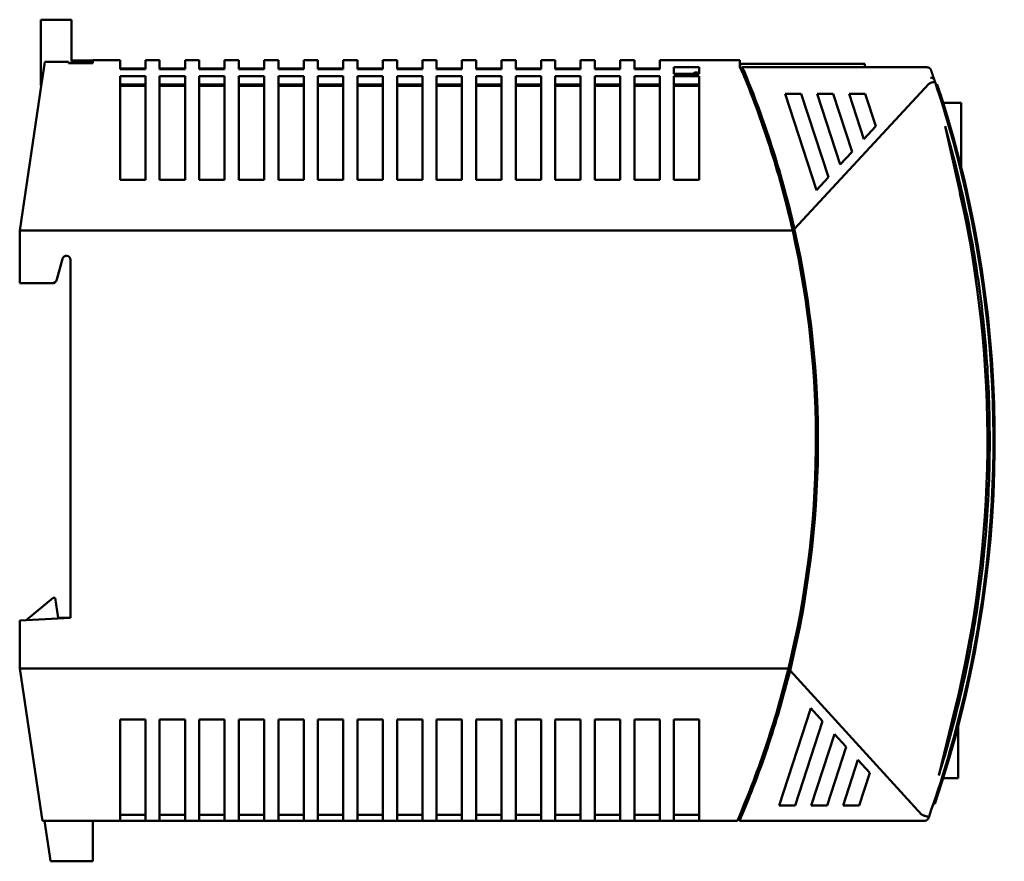
# Model space of a CAD drawing. Units: millimetres. Extents: x 57 to 240, y 78 to 161.
# Drawn here: x 143 to 240, y 78 to 161 of the extents above; entities that cross this region are included whole.
import ezdxf

# ---------------------------------------------------------------- set-up
doc = ezdxf.new("R2010")
doc.units = ezdxf.units.MM
doc.layers.add('Visible (ISO)', color=7, linetype='Continuous', lineweight=50)

msp = doc.modelspace()

# ---------------------------------------------------------------- linework, layer by layer
at = {"layer": 'Visible (ISO)'}
for p, q in [((145.512, 161.06), (145.512, 161.171)), ((145.512, 161.171), (148.512, 161.171)), ((148.312, 161.17), (148.312, 161.165)), ((148.312, 161.17), (148.512, 161.17)), ((148.512, 161.165), (148.312, 161.165)), ((148.512, 161.17), (148.512, 161.171)), ((148.512, 161.17), (148.512, 161.165)), ((148.512, 161.06), (148.512, 161.165)), ((145.512, 160.56), (145.512, 161.06)), ((145.512, 160.56), (145.512, 154.671)), ((148.512, 160.56), (148.512, 161.06)), ((148.512, 160.56), (148.512, 157.035)), ((145.901, 157.025), (145.667, 155.46)), ((148.212, 157.025), (145.901, 157.025)), ((148.212, 157.025), (148.212, 156.898)), ((150.612, 156.898), (148.212, 156.898)), ((150.612, 157.13), (148.512, 157.13)), ((148.512, 157.035), (148.612, 157.035)), ((148.612, 156.911), (148.612, 157.035)), ((150.612, 156.911), (148.612, 156.911)), ((148.612, 156.911), (148.612, 156.898)), ((150.612, 156.898), (150.612, 157.171)), ((150.612, 157.171), (153.312, 157.171)), ((150.612, 156.911), (150.612, 157.13)), ((153.312, 157.171), (153.312, 156.28)), ((155.812, 156.371), (153.312, 156.371)), ((155.812, 156.28), (155.812, 157.171)), ((155.812, 157.171), (157.212, 157.171)), ((157.212, 157.171), (157.212, 156.28)), ((159.712, 156.371), (157.212, 156.371)), ((159.712, 156.28), (159.712, 157.171)), ((159.712, 157.171), (161.112, 157.171)), ((161.112, 157.171), (161.112, 156.28)), ((163.612, 156.371), (161.112, 156.371)), ((163.612, 156.28), (163.612, 157.171)), ((163.612, 157.171), (165.012, 157.171)), ((165.012, 157.171), (165.012, 156.28)), ((167.512, 156.371), (165.012, 156.371)), ((167.512, 156.28), (167.512, 157.171)), ((167.512, 157.171), (168.912, 157.171)), ((168.912, 157.171), (168.912, 156.28)), ((171.412, 156.371), (168.912, 156.371)), ((171.412, 156.28), (171.412, 157.171)), ((171.412, 157.171), (172.812, 157.171)), ((172.812, 157.171), (172.812, 156.28)), ((175.312, 156.371), (172.812, 156.371)), ((175.312, 156.28), (175.312, 157.171)), ((175.312, 157.171), (176.712, 157.171)), ((176.712, 157.171), (176.712, 156.28)), ((179.212, 156.371), (176.712, 156.371)), ((179.212, 156.28), (179.212, 157.171)), ((179.212, 157.171), (180.612, 157.171)), ((180.612, 157.171), (180.612, 156.28)), ((183.112, 156.371), (180.612, 156.371)), ((183.112, 156.28), (183.112, 157.171)), ((183.112, 157.171), (184.512, 157.171)), ((184.512, 157.171), (184.512, 156.28)), ((187.012, 156.371), (184.512, 156.371)), ((187.012, 156.28), (187.012, 157.171)), ((187.012, 157.171), (188.412, 157.171)), ((188.412, 157.171), (188.412, 156.28)), ((190.912, 156.371), (188.412, 156.371)), ((190.912, 156.28), (190.912, 157.171)), ((190.912, 157.171), (192.312, 157.171)), ((192.312, 157.171), (192.312, 156.28)), ((194.812, 156.371), (192.312, 156.371)), ((194.812, 156.28), (194.812, 157.171)), ((194.812, 157.171), (196.212, 157.171)), ((196.212, 157.171), (196.212, 156.28)), ((198.712, 156.371), (196.212, 156.371)), ((198.712, 156.28), (198.712, 157.171)), ((198.712, 157.171), (200.112, 157.171)), ((200.112, 157.171), (200.112, 156.28)), ((202.612, 156.371), (200.112, 156.371)), ((202.612, 156.28), (202.612, 157.171)), ((202.612, 157.171), (204.012, 157.171)), ((204.012, 157.171), (204.012, 156.28)), ((206.512, 156.371), (204.012, 156.371)), ((206.512, 156.28), (206.512, 157.171)), ((206.512, 157.171), (214.412, 157.171)), ((207.912, 156.495), (207.912, 155.836)), ((207.912, 156.495), (210.412, 156.495)), ((210.412, 155.836), (210.412, 156.495)), ((214.412, 157.171), (214.412, 156.495)), ((214.431, 156.821), (226.731, 156.821)), ((214.431, 156.462), (214.431, 156.821)), ((214.641, 156.474), (214.641, 156.038)), ((232.878, 156.474), (214.641, 156.474)), ((226.731, 156.821), (226.731, 156.521)), ((226.731, 156.521), (226.789, 156.474)), ((145.667, 155.46), (145.574, 154.84)), ((155.812, 156.28), (153.312, 156.28)), ((153.312, 155.588), (153.312, 155.46)), ((153.312, 155.588), (155.812, 155.588)), ((153.312, 154.84), (153.312, 155.46)), ((155.812, 155.46), (155.812, 155.588)), ((155.812, 154.84), (155.812, 155.46)), ((159.712, 156.28), (157.212, 156.28)), ((157.212, 155.588), (157.212, 155.46)), ((157.212, 155.588), (159.712, 155.588)), ((157.212, 154.84), (157.212, 155.46)), ((159.712, 155.46), (159.712, 155.588)), ((159.712, 154.84), (159.712, 155.46)), ((163.612, 156.28), (161.112, 156.28)), ((161.112, 155.588), (161.112, 155.46)), ((161.112, 155.588), (163.612, 155.588)), ((161.112, 154.84), (161.112, 155.46)), ((163.612, 155.46), (163.612, 155.588)), ((163.612, 154.84), (163.612, 155.46)), ((167.512, 156.28), (165.012, 156.28)), ((165.012, 155.588), (165.012, 155.46)), ((165.012, 155.588), (167.512, 155.588)), ((165.012, 154.84), (165.012, 155.46)), ((167.512, 155.46), (167.512, 155.588)), ((167.512, 154.84), (167.512, 155.46)), ((171.412, 156.28), (168.912, 156.28)), ((168.912, 155.588), (168.912, 155.46)), ((168.912, 155.588), (171.412, 155.588)), ((168.912, 154.84), (168.912, 155.46)), ((171.412, 155.46), (171.412, 155.588)), ((171.412, 154.84), (171.412, 155.46)), ((175.312, 156.28), (172.812, 156.28)), ((172.812, 155.588), (172.812, 155.46)), ((172.812, 155.588), (175.312, 155.588)), ((172.812, 154.84), (172.812, 155.46)), ((175.312, 155.46), (175.312, 155.588)), ((175.312, 154.84), (175.312, 155.46)), ((179.212, 156.28), (176.712, 156.28)), ((176.712, 155.588), (176.712, 155.46)), ((176.712, 155.588), (179.212, 155.588)), ((176.712, 154.84), (176.712, 155.46)), ((179.212, 155.46), (179.212, 155.588)), ((179.212, 154.84), (179.212, 155.46)), ((183.112, 156.28), (180.612, 156.28)), ((180.612, 155.588), (180.612, 155.46)), ((180.612, 155.588), (183.112, 155.588)), ((180.612, 154.84), (180.612, 155.46)), ((183.112, 155.46), (183.112, 155.588)), ((183.112, 154.84), (183.112, 155.46)), ((187.012, 156.28), (184.512, 156.28)), ((184.512, 155.588), (184.512, 155.46)), ((184.512, 155.588), (187.012, 155.588)), ((184.512, 154.84), (184.512, 155.46)), ((187.012, 155.46), (187.012, 155.588)), ((187.012, 154.84), (187.012, 155.46)), ((190.912, 156.28), (188.412, 156.28)), ((188.412, 155.588), (188.412, 155.46)), ((188.412, 155.588), (190.912, 155.588)), ((188.412, 154.84), (188.412, 155.46)), ((190.912, 155.46), (190.912, 155.588)), ((190.912, 154.84), (190.912, 155.46)), ((194.812, 156.28), (192.312, 156.28)), ((192.312, 155.588), (192.312, 155.46)), ((192.312, 155.588), (194.812, 155.588)), ((192.312, 154.84), (192.312, 155.46)), ((194.812, 155.46), (194.812, 155.588)), ((194.812, 154.84), (194.812, 155.46)), ((198.712, 156.28), (196.212, 156.28)), ((196.212, 155.588), (196.212, 155.46)), ((196.212, 155.588), (198.712, 155.588)), ((196.212, 154.84), (196.212, 155.46)), ((198.712, 155.46), (198.712, 155.588)), ((198.712, 154.84), (198.712, 155.46)), ((202.612, 156.28), (200.112, 156.28)), ((200.112, 155.588), (200.112, 155.46)), ((200.112, 155.588), (202.612, 155.588)), ((200.112, 154.84), (200.112, 155.46)), ((202.612, 155.46), (202.612, 155.588)), ((202.612, 154.84), (202.612, 155.46)), ((206.512, 156.28), (204.012, 156.28)), ((204.012, 155.588), (204.012, 155.46)), ((204.012, 155.588), (206.512, 155.588)), ((204.012, 154.84), (204.012, 155.46)), ((206.512, 155.46), (206.512, 155.588)), ((206.512, 154.84), (206.512, 155.46)), ((210.412, 155.836), (207.912, 155.836)), ((207.912, 155.588), (207.912, 155.46)), ((207.912, 155.588), (210.412, 155.588)), ((207.912, 154.84), (207.912, 155.46)), ((210.012, 155.965), (209.78, 155.836)), ((210.234, 155.965), (210.012, 155.965)), ((210.012, 155.965), (210.012, 155.836)), ((210.243, 155.836), (210.234, 155.965)), ((210.234, 155.965), (210.234, 155.836)), ((210.412, 155.46), (210.412, 155.588)), ((210.412, 154.84), (210.412, 155.46)), ((214.936, 155.851), (214.936, 155.346)), ((215.143, 155.346), (214.936, 155.346)), ((145.574, 154.84), (143.412, 140.371)), ((145.512, 154.671), (145.544, 154.639)), ((153.312, 154.84), (153.312, 145.371)), ((155.812, 154.778), (153.312, 154.778)), ((155.812, 154.632), (153.312, 154.632)), ((155.812, 154.84), (155.812, 145.371)), ((157.212, 154.84), (157.212, 145.371)), ((159.712, 154.778), (157.212, 154.778)), ((159.712, 154.632), (157.212, 154.632)), ((159.712, 154.84), (159.712, 145.371)), ((161.112, 154.84), (161.112, 145.371)), ((163.612, 154.778), (161.112, 154.778)), ((163.612, 154.632), (161.112, 154.632)), ((163.612, 154.84), (163.612, 145.371)), ((165.012, 154.84), (165.012, 145.371)), ((167.512, 154.778), (165.012, 154.778)), ((167.512, 154.632), (165.012, 154.632)), ((167.512, 154.84), (167.512, 145.371)), ((168.912, 154.84), (168.912, 145.371)), ((171.412, 154.778), (168.912, 154.778)), ((171.412, 154.632), (168.912, 154.632)), ((171.412, 154.84), (171.412, 145.371)), ((172.812, 154.84), (172.812, 145.371)), ((175.312, 154.778), (172.812, 154.778)), ((175.312, 154.632), (172.812, 154.632)), ((175.312, 154.84), (175.312, 145.371)), ((176.712, 154.84), (176.712, 145.371)), ((179.212, 154.778), (176.712, 154.778)), ((179.212, 154.632), (176.712, 154.632)), ((179.212, 154.84), (179.212, 145.371)), ((180.612, 154.84), (180.612, 145.371)), ((183.112, 154.778), (180.612, 154.778)), ((183.112, 154.632), (180.612, 154.632)), ((183.112, 154.84), (183.112, 145.371)), ((184.512, 154.84), (184.512, 145.371)), ((187.012, 154.778), (184.512, 154.778)), ((187.012, 154.632), (184.512, 154.632)), ((187.012, 154.84), (187.012, 145.371)), ((188.412, 154.84), (188.412, 145.371)), ((190.912, 154.778), (188.412, 154.778)), ((190.912, 154.632), (188.412, 154.632)), ((190.912, 154.84), (190.912, 145.371)), ((192.312, 154.84), (192.312, 145.371)), ((194.812, 154.778), (192.312, 154.778)), ((194.812, 154.632), (192.312, 154.632)), ((194.812, 154.84), (194.812, 145.371)), ((196.212, 154.84), (196.212, 145.371)), ((198.712, 154.778), (196.212, 154.778)), ((198.712, 154.632), (196.212, 154.632)), ((198.712, 154.84), (198.712, 145.371)), ((200.112, 154.84), (200.112, 145.371)), ((202.612, 154.778), (200.112, 154.778)), ((202.612, 154.632), (200.112, 154.632)), ((202.612, 154.84), (202.612, 145.371)), ((204.012, 154.84), (204.012, 145.371)), ((206.512, 154.778), (204.012, 154.778)), ((206.512, 154.632), (204.012, 154.632)), ((206.512, 154.84), (206.512, 145.371)), ((207.912, 154.84), (207.912, 145.371)), ((210.412, 154.778), (207.912, 154.778)), ((210.412, 154.632), (207.912, 154.632)), ((210.412, 154.84), (210.412, 145.371)), ((219.785, 140.549), (233.057, 154.84)), ((233.616, 155.152), (233.62, 155.142)), ((233.622, 155.14), (233.638, 155.092)), ((233.636, 155.092), (233.638, 155.086)), ((233.64, 155.086), (233.652, 155.049)), ((233.651, 155.049), (233.661, 155.018)), ((233.755, 154.736), (233.874, 154.775)), ((215.398, 154.167), (215.613, 154.167)), ((218.883, 153.871), (220.46, 153.871)), ((221.97, 144.371), (218.883, 153.871)), ((220.46, 153.871), (223.138, 145.629)), ((224.307, 146.887), (222.037, 153.871)), ((222.037, 153.871), (223.615, 153.871)), ((223.615, 153.871), (225.475, 148.145)), ((226.643, 149.403), (225.192, 153.871)), ((225.192, 153.871), (226.769, 153.871)), ((226.769, 153.871), (227.812, 150.661)), ((234.065, 153.785), (234.184, 153.823)), ((233.941, 152.971), (233.941, 152.971)), ((234.454, 152.971), (236.231, 152.971)), ((236.231, 152.971), (236.231, 146.637)), ((227.812, 150.661), (226.643, 149.403)), ((234.64, 150.657), (236.117, 144.071)), ((225.475, 148.145), (224.307, 146.887)), ((223.138, 145.629), (221.97, 144.371)), ((155.812, 145.371), (153.312, 145.371)), ((159.712, 145.371), (157.212, 145.371)), ((163.612, 145.371), (161.112, 145.371)), ((167.512, 145.371), (165.012, 145.371)), ((171.412, 145.371), (168.912, 145.371)), ((175.312, 145.371), (172.812, 145.371)), ((179.212, 145.371), (176.712, 145.371)), ((183.112, 145.371), (180.612, 145.371)), ((187.012, 145.371), (184.512, 145.371)), ((190.912, 145.371), (188.412, 145.371)), ((194.812, 145.371), (192.312, 145.371)), ((198.712, 145.371), (196.212, 145.371)), ((202.612, 145.371), (200.112, 145.371)), ((206.512, 145.371), (204.012, 145.371)), ((210.412, 145.371), (207.912, 145.371)), ((218.865, 144.271), (218.658, 144.271)), ((219.62, 140.371), (143.412, 140.371)), ((143.412, 140.371), (143.412, 135.171)), ((219.785, 140.549), (219.815, 140.415)), ((147.076, 135.542), (147.626, 137.595)), ((148.412, 137.491), (148.412, 102.171)), ((143.412, 135.171), (146.593, 135.171)), ((144.059, 101.945), (146.712, 104.171)), ((146.712, 104.171), (146.912, 104.171)), ((146.912, 104.171), (147.212, 102.171)), ((148.412, 102.171), (143.412, 101.911)), ((148.412, 102.171), (147.212, 102.171)), ((143.412, 101.911), (143.412, 97.171)), ((219.197, 97.171), (143.412, 97.171)), ((143.412, 97.171), (145.56, 82.802)), ((143.412, 97.171), (143.412, 97.171)), ((219.392, 97.123), (219.36, 96.993)), ((232.323, 82.802), (219.36, 96.993)), ((218.658, 95.071), (218.865, 95.071)), ((218.286, 83.671), (221.405, 93.271)), ((221.405, 93.271), (222.569, 91.997)), ((235.619, 93.15), (234.027, 86.647)), ((153.312, 82.802), (153.312, 92.171)), ((153.312, 92.171), (155.812, 92.171)), ((155.812, 92.171), (155.812, 82.802)), ((157.212, 82.802), (157.212, 92.171)), ((157.212, 92.171), (159.712, 92.171)), ((159.712, 92.171), (159.712, 82.802)), ((161.112, 82.802), (161.112, 92.171)), ((161.112, 92.171), (163.612, 92.171)), ((163.612, 92.171), (163.612, 82.802)), ((165.012, 82.802), (165.012, 92.171)), ((165.012, 92.171), (167.512, 92.171)), ((167.512, 92.171), (167.512, 82.802)), ((168.912, 82.802), (168.912, 92.171)), ((168.912, 92.171), (171.412, 92.171)), ((171.412, 92.171), (171.412, 82.802)), ((172.812, 82.802), (172.812, 92.171)), ((172.812, 92.171), (175.312, 92.171)), ((175.312, 92.171), (175.312, 82.802)), ((176.712, 82.802), (176.712, 92.171)), ((176.712, 92.171), (179.212, 92.171)), ((179.212, 92.171), (179.212, 82.802)), ((180.612, 82.802), (180.612, 92.171)), ((180.612, 92.171), (183.112, 92.171)), ((183.112, 92.171), (183.112, 82.802)), ((184.512, 82.802), (184.512, 92.171)), ((184.512, 92.171), (187.012, 92.171)), ((187.012, 92.171), (187.012, 82.802)), ((188.412, 82.802), (188.412, 92.171)), ((188.412, 92.171), (190.912, 92.171)), ((190.912, 92.171), (190.912, 82.802)), ((192.312, 82.802), (192.312, 92.171)), ((192.312, 92.171), (194.812, 92.171)), ((194.812, 92.171), (194.812, 82.802)), ((196.212, 82.802), (196.212, 92.171)), ((196.212, 92.171), (198.712, 92.171)), ((198.712, 92.171), (198.712, 82.802)), ((200.112, 82.802), (200.112, 92.171)), ((200.112, 92.171), (202.612, 92.171)), ((202.612, 92.171), (202.612, 82.802)), ((204.012, 82.802), (204.012, 92.171)), ((204.012, 92.171), (206.512, 92.171)), ((206.512, 92.171), (206.512, 82.802)), ((207.912, 92.171), (210.412, 92.171)), ((207.912, 82.802), (207.912, 92.171)), ((210.412, 92.171), (210.412, 82.802)), ((222.569, 91.997), (219.863, 83.671)), ((235.929, 91.521), (235.929, 86.371)), ((221.44, 83.671), (223.732, 90.724)), ((223.732, 90.724), (224.895, 89.45)), ((224.895, 89.45), (223.018, 83.671)), ((224.595, 83.671), (226.059, 88.176)), ((226.059, 88.176), (227.222, 86.903)), ((227.222, 86.903), (226.172, 83.671)), ((235.929, 86.371), (234.454, 86.371)), ((215.073, 83.824), (214.857, 83.824)), ((219.863, 83.671), (218.286, 83.671)), ((223.018, 83.671), (221.44, 83.671)), ((226.172, 83.671), (224.595, 83.671)), ((233.513, 83.886), (233.632, 83.846)), ((145.56, 82.802), (145.654, 82.171)), ((153.312, 82.802), (153.312, 82.171)), ((155.812, 82.756), (153.312, 82.756)), ((155.812, 82.171), (155.812, 82.802)), ((157.212, 82.802), (157.212, 82.171)), ((159.712, 82.756), (157.212, 82.756)), ((159.712, 82.171), (159.712, 82.802)), ((161.112, 82.802), (161.112, 82.171)), ((163.612, 82.756), (161.112, 82.756)), ((163.612, 82.171), (163.612, 82.802)), ((165.012, 82.802), (165.012, 82.171)), ((167.512, 82.756), (165.012, 82.756)), ((167.512, 82.171), (167.512, 82.802)), ((168.912, 82.802), (168.912, 82.171)), ((171.412, 82.756), (168.912, 82.756)), ((171.412, 82.171), (171.412, 82.802)), ((172.812, 82.802), (172.812, 82.171)), ((175.312, 82.756), (172.812, 82.756)), ((175.312, 82.171), (175.312, 82.802)), ((176.712, 82.802), (176.712, 82.171)), ((179.212, 82.756), (176.712, 82.756)), ((179.212, 82.171), (179.212, 82.802)), ((180.612, 82.802), (180.612, 82.171)), ((183.112, 82.756), (180.612, 82.756)), ((183.112, 82.171), (183.112, 82.802)), ((184.512, 82.802), (184.512, 82.171)), ((187.012, 82.756), (184.512, 82.756)), ((187.012, 82.171), (187.012, 82.802)), ((188.412, 82.802), (188.412, 82.171)), ((190.912, 82.756), (188.412, 82.756)), ((190.912, 82.171), (190.912, 82.802)), ((192.312, 82.802), (192.312, 82.171)), ((194.812, 82.756), (192.312, 82.756)), ((194.812, 82.171), (194.812, 82.802)), ((196.212, 82.802), (196.212, 82.171)), ((198.712, 82.756), (196.212, 82.756)), ((198.712, 82.171), (198.712, 82.802)), ((200.112, 82.802), (200.112, 82.171)), ((202.612, 82.756), (200.112, 82.756)), ((202.612, 82.171), (202.612, 82.802)), ((204.012, 82.802), (204.012, 82.171)), ((206.512, 82.756), (204.012, 82.756)), ((206.512, 82.171), (206.512, 82.802)), ((207.912, 82.802), (207.912, 82.171)), ((210.412, 82.756), (207.912, 82.756)), ((210.412, 82.171), (210.412, 82.802)), ((214.412, 82.521), (214.312, 82.521)), ((214.376, 82.671), (214.593, 82.671)), ((214.412, 82.671), (214.412, 82.246)), ((233.049, 82.543), (233.035, 82.504)), ((233.058, 82.563), (233.051, 82.543)), ((233.066, 82.592), (233.056, 82.563)), ((153.312, 82.171), (145.654, 82.171)), ((145.854, 82.171), (146.377, 78.671)), ((150.612, 82.171), (150.612, 78.671)), ((155.812, 82.171), (153.312, 82.171)), ((157.212, 82.171), (155.812, 82.171)), ((159.712, 82.171), (157.212, 82.171)), ((161.112, 82.171), (159.712, 82.171)), ((163.612, 82.171), (161.112, 82.171)), ((165.012, 82.171), (163.612, 82.171)), ((167.512, 82.171), (165.012, 82.171)), ((168.912, 82.171), (167.512, 82.171)), ((171.412, 82.171), (168.912, 82.171)), ((172.812, 82.171), (171.412, 82.171)), ((175.312, 82.171), (172.812, 82.171)), ((176.712, 82.171), (175.312, 82.171)), ((179.212, 82.171), (176.712, 82.171)), ((180.612, 82.171), (179.212, 82.171)), ((183.112, 82.171), (180.612, 82.171)), ((184.512, 82.171), (183.112, 82.171)), ((187.012, 82.171), (184.512, 82.171)), ((188.412, 82.171), (187.012, 82.171)), ((190.912, 82.171), (188.412, 82.171)), ((192.312, 82.171), (190.912, 82.171)), ((194.812, 82.171), (192.312, 82.171)), ((196.212, 82.171), (194.812, 82.171)), ((198.712, 82.171), (196.212, 82.171)), ((200.112, 82.171), (198.712, 82.171)), ((202.612, 82.171), (200.112, 82.171)), ((204.012, 82.171), (202.612, 82.171)), ((206.512, 82.171), (204.012, 82.171)), ((207.912, 82.171), (206.512, 82.171)), ((210.412, 82.171), (207.912, 82.171)), ((214.162, 82.171), (210.412, 82.171)), ((232.635, 82.171), (214.38, 82.171)), ((233.026, 82.479), (233.02, 82.46)), ((233.038, 82.505), (233.029, 82.48)), ((146.377, 78.671), (146.452, 78.171)), ((150.612, 78.171), (150.612, 78.671)), ((146.452, 78.171), (150.612, 78.171))]:
    msp.add_line(p, q, dxfattribs=at)
at = {"layer": 'Visible (ISO)', "flags": 128}
for points in [[(233.258, 156.203), (233.25, 156.222), (233.242, 156.241), (233.233, 156.259), (233.223, 156.277), (233.212, 156.295), (233.2, 156.312), (233.187, 156.328), (233.173, 156.344), (233.159, 156.359), (233.144, 156.373), (233.128, 156.386), (233.112, 156.399), (233.094, 156.41), (233.077, 156.421), (233.058, 156.431), (233.04, 156.44), (233.02, 156.448), (233.001, 156.455), (232.981, 156.46), (232.961, 156.464), (232.94, 156.467), (232.92, 156.47), (232.899, 156.472), (232.878, 156.474)], [(214.881, 155.46), (214.884, 155.453), (214.888, 155.443), (214.893, 155.431), (214.899, 155.417), (214.905, 155.401), (214.912, 155.383), (214.92, 155.364), (214.929, 155.342), (214.938, 155.319), (214.948, 155.295), (214.959, 155.269), (214.97, 155.241), (214.982, 155.212), (214.994, 155.182), (215.006, 155.152), (215.019, 155.12), (215.032, 155.087), (215.046, 155.053), (215.06, 155.019), (215.074, 154.984), (215.088, 154.949), (215.103, 154.913), (215.117, 154.876), (215.132, 154.84)], [(215.097, 155.46), (215.1, 155.453), (215.104, 155.444), (215.108, 155.433), (215.114, 155.42), (215.12, 155.405), (215.127, 155.387), (215.135, 155.368), (215.143, 155.347), (215.153, 155.323), (215.163, 155.298), (215.174, 155.27), (215.186, 155.241), (215.195, 155.22), (215.204, 155.196), (215.215, 155.171), (215.226, 155.143), (215.238, 155.113), (215.251, 155.081), (215.265, 155.047), (215.28, 155.01), (215.295, 154.97), (215.312, 154.929), (215.329, 154.885), (215.347, 154.84)], [(233.258, 156.203), (233.269, 156.17), (233.281, 156.137), (233.292, 156.102), (233.304, 156.068), (233.317, 156.032), (233.329, 155.996), (233.342, 155.959), (233.355, 155.921), (233.368, 155.882), (233.382, 155.843), (233.395, 155.803), (233.409, 155.762), (233.423, 155.721), (233.438, 155.679), (233.453, 155.636), (233.467, 155.592), (233.483, 155.548), (233.498, 155.502), (233.513, 155.456), (233.529, 155.41), (233.545, 155.362), (233.562, 155.314), (233.578, 155.265), (233.595, 155.216)], [(215.132, 154.84), (215.318, 154.37), (215.502, 153.9), (215.684, 153.429), (215.863, 152.956), (216.04, 152.483), (216.214, 152.008), (216.385, 151.532), (216.554, 151.056), (216.721, 150.579), (216.884, 150.1), (217.046, 149.621), (217.205, 149.141), (217.361, 148.66), (217.515, 148.178), (217.666, 147.695), (217.814, 147.212), (217.96, 146.728), (218.104, 146.243), (218.244, 145.757), (218.383, 145.27), (218.518, 144.783), (218.651, 144.295), (218.781, 143.807), (218.909, 143.318), (219.034, 142.828), (219.156, 142.338), (219.276, 141.847), (219.393, 141.355), (219.508, 140.864), (219.62, 140.371)], [(215.347, 154.84), (215.532, 154.375), (215.714, 153.909), (215.893, 153.442), (216.07, 152.975), (216.244, 152.506), (216.416, 152.037), (216.585, 151.568), (216.752, 151.097), (216.916, 150.626), (217.078, 150.154), (217.237, 149.681), (217.394, 149.207), (217.548, 148.733), (217.7, 148.258), (217.849, 147.782), (217.995, 147.305), (218.14, 146.827), (218.281, 146.349), (218.42, 145.87), (218.557, 145.39), (218.691, 144.909), (218.822, 144.428), (218.952, 143.946), (219.078, 143.463), (219.202, 142.979), (219.324, 142.495), (219.443, 142.009), (219.559, 141.523), (219.673, 141.036), (219.785, 140.549)], [(233.057, 154.84), (233.065, 154.847), (233.073, 154.853), (233.082, 154.86), (233.09, 154.867), (233.099, 154.873), (233.108, 154.879), (233.118, 154.885), (233.127, 154.891), (233.137, 154.896), (233.148, 154.902), (233.159, 154.907), (233.168, 154.912), (233.178, 154.916), (233.187, 154.921), (233.198, 154.925), (233.21, 154.93), (233.222, 154.935), (233.235, 154.94), (233.245, 154.944), (233.256, 154.947), (233.266, 154.951), (233.276, 154.954), (233.286, 154.958), (233.295, 154.961)], [(233.661, 155.018), (233.658, 155.023), (233.653, 155.027), (233.647, 155.03), (233.639, 155.032), (233.629, 155.033), (233.619, 155.033), (233.607, 155.033), (233.596, 155.033), (233.584, 155.032), (233.572, 155.03), (233.56, 155.029), (233.549, 155.027), (233.531, 155.024), (233.512, 155.02), (233.493, 155.016), (233.472, 155.011), (233.451, 155.006), (233.43, 155), (233.408, 154.994), (233.385, 154.988), (233.363, 154.982), (233.34, 154.975), (233.318, 154.968), (233.295, 154.961)], [(233.561, 155.28), (233.6, 155.204), (233.618, 155.151)], [(234.184, 153.823), (234.171, 153.863), (234.159, 153.903), (234.146, 153.942), (234.133, 153.982), (234.12, 154.022), (234.107, 154.061), (234.094, 154.101), (234.082, 154.141), (234.069, 154.18), (234.056, 154.22), (234.043, 154.26), (234.03, 154.299), (234.017, 154.339), (234.004, 154.379), (233.991, 154.418), (233.978, 154.458), (233.965, 154.498), (233.952, 154.537), (233.939, 154.577), (233.926, 154.617), (233.913, 154.656), (233.9, 154.696), (233.887, 154.735), (233.874, 154.775)], [(234.64, 150.657), (234.78, 150.173), (234.917, 149.689), (235.051, 149.205), (235.184, 148.72), (235.314, 148.234), (235.443, 147.747), (235.569, 147.26), (235.692, 146.772), (235.814, 146.284), (235.933, 145.795), (236.051, 145.306), (236.166, 144.816), (236.278, 144.325), (236.389, 143.834), (236.497, 143.343), (236.603, 142.851), (236.707, 142.358), (236.809, 141.865), (236.908, 141.372), (237.005, 140.878), (237.1, 140.383), (237.193, 139.888), (237.283, 139.393), (237.372, 138.898), (237.458, 138.402), (237.541, 137.905), (237.623, 137.408), (237.702, 136.911), (237.779, 136.414), (237.854, 135.916), (237.926, 135.418), (237.996, 134.919), (238.064, 134.42), (238.13, 133.921), (238.193, 133.422), (238.255, 132.922), (238.313, 132.422), (238.37, 131.922), (238.424, 131.421), (238.477, 130.921), (238.526, 130.42), (238.574, 129.919), (238.619, 129.417), (238.662, 128.916), (238.703, 128.414), (238.741, 127.912), (238.778, 127.41), (238.812, 126.908), (238.843, 126.405), (238.873, 125.903), (238.9, 125.4), (238.924, 124.897), (238.947, 124.394), (238.967, 123.891), (238.985, 123.388), (239.001, 122.885), (239.014, 122.382), (239.025, 121.879), (239.034, 121.375), (239.041, 120.872), (239.045, 120.369), (239.047, 119.865), (239.047, 119.362), (239.044, 118.858), (239.04, 118.355), (239.032, 117.852), (239.023, 117.348), (239.011, 116.845), (238.998, 116.342), (238.981, 115.839), (238.963, 115.336), (238.942, 114.833), (238.919, 114.33), (238.894, 113.827), (238.866, 113.324), (238.836, 112.822), (238.804, 112.319), (238.77, 111.817), (238.733, 111.315), (238.694, 110.813), (238.653, 110.312), (238.609, 109.81), (238.563, 109.309), (238.515, 108.808), (238.465, 108.307), (238.412, 107.806), (238.357, 107.306), (238.3, 106.806), (238.241, 106.306), (238.179, 105.806), (238.115, 105.307), (238.049, 104.808), (237.981, 104.309), (237.91, 103.811), (237.837, 103.313), (237.762, 102.815), (237.684, 102.317), (237.604, 101.82), (237.522, 101.324), (237.438, 100.827), (237.352, 100.331), (237.263, 99.836), (237.172, 99.341), (237.079, 98.846), (236.983, 98.352), (236.886, 97.858), (236.786, 97.364), (236.684, 96.871), (236.579, 96.379), (236.473, 95.887), (236.364, 95.395), (236.253, 94.904), (236.139, 94.414), (236.024, 93.924), (235.906, 93.435), (235.786, 92.946), (235.664, 92.458), (235.54, 91.97), (235.413, 91.483), (235.285, 90.996), (235.154, 90.51), (235.02, 90.025), (234.885, 89.541), (234.748, 89.057), (234.608, 88.573), (234.466, 88.091), (234.322, 87.609), (234.176, 87.127), (234.027, 86.647)], [(219.197, 97.171), (219.076, 96.681), (218.952, 96.192), (218.825, 95.703), (218.696, 95.215), (218.564, 94.727), (218.43, 94.24), (218.293, 93.754), (218.153, 93.269), (218.011, 92.784), (217.866, 92.3), (217.718, 91.816), (217.568, 91.334), (217.415, 90.852), (217.26, 90.371), (217.102, 89.891), (216.942, 89.411), (216.779, 88.933), (216.613, 88.455), (216.445, 87.979), (216.275, 87.503), (216.102, 87.028), (215.926, 86.555), (215.748, 86.082), (215.567, 85.61), (215.384, 85.139), (215.199, 84.669), (215.011, 84.201), (214.82, 83.733), (214.627, 83.267), (214.431, 82.802)], [(219.36, 96.993), (219.239, 96.508), (219.115, 96.024), (218.99, 95.541), (218.861, 95.058), (218.73, 94.577), (218.597, 94.096), (218.461, 93.616), (218.323, 93.136), (218.182, 92.658), (218.039, 92.18), (217.893, 91.704), (217.745, 91.228), (217.594, 90.752), (217.441, 90.278), (217.285, 89.805), (217.127, 89.332), (216.966, 88.86), (216.802, 88.389), (216.637, 87.919), (216.468, 87.45), (216.298, 86.981), (216.124, 86.513), (215.949, 86.047), (215.77, 85.581), (215.59, 85.115), (215.406, 84.651), (215.221, 84.187), (215.033, 83.725), (214.842, 83.263), (214.649, 82.802)], [(214.431, 82.802), (214.414, 82.76), (214.397, 82.72), (214.38, 82.68), (214.363, 82.64), (214.347, 82.602), (214.33, 82.564), (214.315, 82.527), (214.3, 82.491), (214.285, 82.457), (214.271, 82.423), (214.257, 82.392), (214.244, 82.361), (214.232, 82.333), (214.22, 82.306), (214.21, 82.281), (214.2, 82.259), (214.191, 82.239), (214.184, 82.222), (214.177, 82.207), (214.172, 82.194), (214.168, 82.184), (214.164, 82.177), (214.163, 82.173), (214.162, 82.171)], [(214.649, 82.802), (214.627, 82.75), (214.606, 82.701), (214.587, 82.655), (214.569, 82.611), (214.551, 82.57), (214.535, 82.532), (214.52, 82.497), (214.506, 82.465), (214.493, 82.435), (214.482, 82.408), (214.471, 82.383), (214.461, 82.361), (214.448, 82.331), (214.437, 82.303), (214.426, 82.278), (214.416, 82.256), (214.408, 82.236), (214.401, 82.219), (214.394, 82.204), (214.389, 82.192), (214.385, 82.183), (214.382, 82.176), (214.381, 82.172), (214.38, 82.171)], [(232.701, 82.639), (232.68, 82.645), (232.661, 82.65), (232.643, 82.655), (232.625, 82.66), (232.607, 82.665), (232.591, 82.67), (232.574, 82.676), (232.558, 82.681), (232.543, 82.686), (232.527, 82.691), (232.513, 82.697), (232.498, 82.702), (232.479, 82.709), (232.462, 82.716), (232.446, 82.723), (232.431, 82.73), (232.418, 82.736), (232.406, 82.743), (232.39, 82.751), (232.376, 82.76), (232.362, 82.77), (232.348, 82.78), (232.335, 82.79), (232.323, 82.802)], [(233.068, 82.591), (233.066, 82.588), (233.064, 82.584), (233.061, 82.581), (233.057, 82.578), (233.052, 82.576), (233.046, 82.574), (233.038, 82.572), (233.03, 82.57), (233.02, 82.569), (233.009, 82.569), (232.997, 82.569), (232.982, 82.57), (232.967, 82.572), (232.949, 82.574), (232.93, 82.577), (232.91, 82.581), (232.889, 82.585), (232.866, 82.591), (232.841, 82.597), (232.816, 82.604), (232.79, 82.611), (232.762, 82.619), (232.734, 82.628), (232.705, 82.638)], [(233.022, 82.462), (233.01, 82.427), (232.981, 82.369), (232.893, 82.265), (232.774, 82.196), (232.639, 82.171)], [(233.022, 82.462), (233.01, 82.427), (232.981, 82.369), (232.893, 82.265), (232.774, 82.196), (232.639, 82.171)]]:
    msp.add_lwpolyline(points, dxfattribs=at)
at = {"layer": 'Visible (ISO)'}
for centre, radius, start, end in [((127.912, 119.671), 111.625, 341.2799, 17.8156), ((127.312, 119.671), 111.507, 346.2407, 12.6395), ((127.312, 119.671), 94.6, 346.2407, 12.6395), ((127.312, 119.671), 94.8, 346.2407, 12.6395), ((148.012, 137.491), 0.4, 0, 165), ((146.593, 135.671), 0.5, 270, 345), ((232.635, 82.571), 0.4, 270, 270.64079)]:
    msp.add_arc(centre, radius, start, end, dxfattribs=at)
for centre, major_axis, ratio, start_param, end_param in [((213.633, 33.331), (0, 123.84), 0.060297, 6.141092, 6.178645), ((213.85, 33.332), (0, 123.839), 0.060271, 6.137058, 6.177018), ((255.34, 48.784), (-41.213, 108.39), 0.004643, 6.124137, 6.129318), ((254.642, 48.066), (-40.529, 109.109), 0.005898, 6.103463, 6.124168), ((213.85, 33.334), (0, 123.337), 0.060271, 6.13646, 6.155695), ((254.81, 48.031), (-40.478, 109.144), 0.005835, 6.103522, 6.125094), ((233.223, 155.066), (0.379, 0.127), 0.984608, 0.243093, 1.251214), ((128.751, 119.859), (24.302, -108.38), 0.996118, 1.572003, 1.673189), ((127.912, 119.671), (0.005, -111.5), 1, 1.329317, 1.79253), ((128.748, 119.466), (-26.416, -107.884), 0.996117, 1.471533, 1.56949)]:
    msp.add_ellipse(centre, major_axis=major_axis, ratio=ratio, start_param=start_param, end_param=end_param, dxfattribs=at)

doc.saveas('drawing.dxf')
